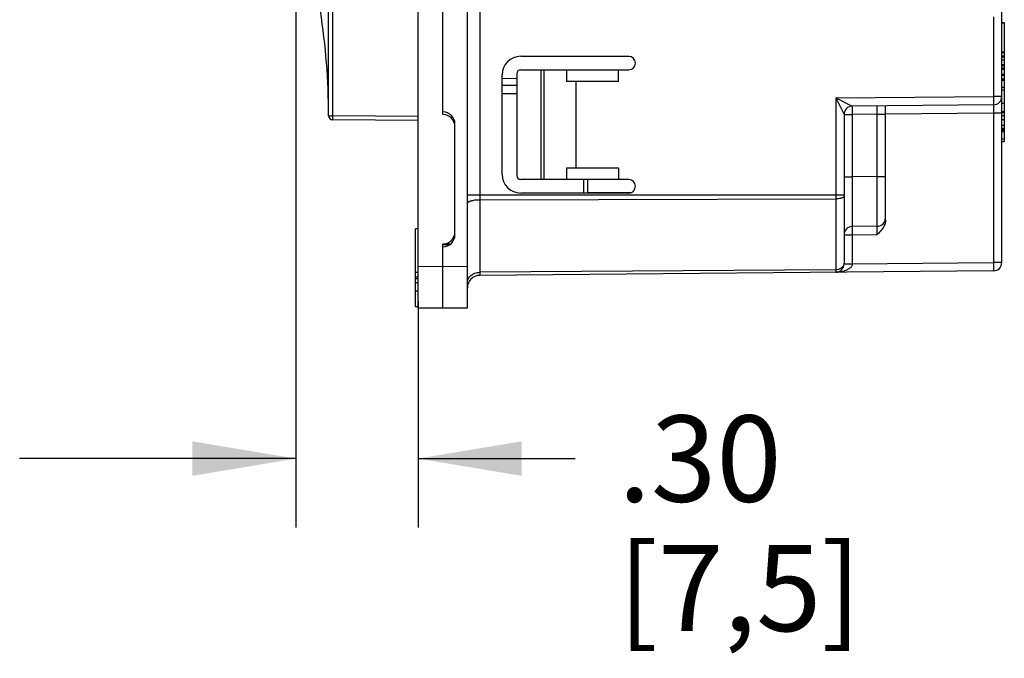
# Model space of a CAD drawing. Units: inches. Extents: x 0 to 10.3, y 0 to 8.2.
# Drawn here: x 3.1 to 4.9, y 2.7 to 3.9 of the extents above; entities that cross this region are included whole.
import ezdxf

# ---------------------------------------------------------------- set-up
doc = ezdxf.new("R2010")
doc.units = ezdxf.units.IN
doc.header["$LTSCALE"] = 0.605
doc.header["$MEASUREMENT"] = 0
doc.layers.get('0').update_dxf_attribs({"linetype": 'CONTINUOUS'})
doc.layers.add('0_COMPONENTS', color=7, linetype='CONTINUOUS')
doc.styles.get("Standard").update_dxf_attribs({"font": 'txt', "width": 0.8})
doc.dimstyles.new('DIMSTYLE_1', dxfattribs={"dimtxt": 0.15625, "dimasz": 0.1875, "dimexe": 0.125, "dimexo": 0.0625, "dimgap": 0.078125, "dimtad": 0, "dimtih": 1, "dimtoh": 1, "dimlfac": 1.333333, "dimzin": 4, "dimdsep": 46, "dimtxsty": 'STANDARD', "dimblk": '_FILLED', "dimblk1": '_FILLED', "dimblk2": '_FILLED', "dimcen": 0.09, "dimadec": 0, "dimazin": 0, "dimtfac": 1, "dimtofl": 0, "dimtmove": 0, "dimatfit": 3, "dimldrblk": '_FILLED', "dimfxl": 1, "dimtolj": 1, "dimtzin": 4, "dimarcsym": 0})

# ---------------------------------------------------------------- blocks, each defined once
blk = doc.blocks.new('_FILLED')
at = {"color": 0, "linetype": 'BYBLOCK'}
blk.add_solid([(0, 0), (-1, 0.1667), (-1, -0.1667)], dxfattribs=at)
blk = doc.blocks.new('*D4')
at = {"color": 2, "linetype": 'CONTINUOUS'}
for p, q in [((3.6485, 4.013), (3.6485, 2.955)), ((3.8698, 3.3654), (3.8698, 2.955)), ((3.6485, 3.08), (3.1485, 3.08)), ((3.8698, 3.08), (4.154, 3.08))]:
    blk.add_line(p, q, dxfattribs=at)
at = {"color": 2, "linetype": 'CONTINUOUS', "xscale": 0.1875, "yscale": 0.1875, "zscale": 0.1875}
blk.add_blockref('_FILLED', (3.6485, 3.08), dxfattribs=at)
at = {"color": 2, "linetype": 'CONTINUOUS', "xscale": 0.1875, "yscale": 0.1875, "zscale": 0.1875, "rotation": 180}
blk.add_blockref('_FILLED', (3.8698, 3.08), dxfattribs=at)
at = {"color": 2, "linetype": 'CONTINUOUS', "insert": (4.2321, 3.1581), "char_height": 0.15625, "width": 0.625, "attachment_point": 1, "line_spacing_factor": 0.9}
blk.add_mtext('.30\\P[7,5]', dxfattribs=at)

msp = doc.modelspace()

# ---------------------------------------------------------------- linework, layer by layer
at = {"layer": '0_COMPONENTS', "color": 7, "linetype": 'CONTINUOUS'}
for p, q in [((3.8698, 3.3529), (3.8698, 5.3456)), ((3.959, 3.3529), (3.959, 5.3456)), ((4.9265, 3.4351), (4.9265, 5.2634)), ((3.7078, 3.7011), (3.7078, 4.9974)), ((3.9148, 3.7031), (3.9148, 4.9954)), ((4.9265, 3.8701), (4.931, 3.8701)), ((4.9265, 3.8692), (4.931, 3.8692)), ((4.931, 3.8701), (4.931, 3.7763)), ((4.9265, 3.8167), (4.931, 3.8167)), ((4.9265, 3.8159), (4.931, 3.8159)), ((4.2511, 3.8086), (4.0555, 3.8086)), ((4.9265, 3.8095), (4.931, 3.8095)), ((4.0558, 3.7843), (4.2511, 3.7843)), ((4.0923, 3.5855), (4.0923, 3.7843)), ((4.2325, 3.7633), (4.2325, 3.7843)), ((4.9265, 3.7938), (4.931, 3.7938)), ((4.9265, 3.792), (4.931, 3.792)), ((4.9265, 3.7857), (4.931, 3.7857)), ((4.0217, 3.5949), (4.0217, 3.7749)), ((4.0483, 3.7683), (4.0217, 3.7681)), ((4.0483, 3.7768), (4.0483, 3.593)), ((4.2325, 3.7633), (4.1384, 3.7633)), ((4.1559, 3.6065), (4.1559, 3.7633)), ((4.9265, 3.7763), (4.931, 3.7763)), ((4.9265, 3.7665), (4.931, 3.7665)), ((4.9265, 3.7652), (4.931, 3.7652)), ((4.931, 3.7761), (4.931, 3.6546)), ((4.0483, 3.7556), (4.0217, 3.7558)), ((4.9265, 3.7482), (4.931, 3.7482)), ((4.9117, 3.7209), (4.6557, 3.7186)), ((4.7159, 3.5117), (4.7159, 3.7192)), ((4.9265, 3.7241), (4.931, 3.7241)), ((4.9265, 3.7089), (4.931, 3.7089)), ((3.8698, 3.6922), (3.7152, 3.6936)), ((4.6409, 3.7036), (4.6409, 3.4326)), ((3.9365, 3.4852), (3.9365, 3.6862)), ((4.9265, 3.6736), (4.931, 3.6736)), ((4.9265, 3.6726), (4.931, 3.6726)), ((4.9265, 3.6546), (4.931, 3.6546)), ((4.1384, 3.6065), (4.2325, 3.6065)), ((4.2325, 3.6065), (4.2325, 3.5855)), ((4.2511, 3.5855), (4.0558, 3.5855)), ((4.1765, 3.5855), (4.1765, 3.5611)), ((4.2511, 3.5611), (4.0555, 3.5611)), ((3.8698, 3.4959), (3.8653, 3.4959)), ((3.8653, 3.3549), (3.8653, 3.4959)), ((4.701, 3.5008), (4.6557, 3.5004)), ((3.9288, 3.4689), (3.9148, 3.4687)), ((3.9148, 3.3533), (3.9148, 3.4687)), ((3.8698, 3.4171), (3.8653, 3.4171)), ((3.8698, 3.4089), (3.8653, 3.4089)), ((4.9117, 3.4201), (3.9814, 3.4119)), ((3.8698, 3.3834), (3.8653, 3.3834)), ((3.8698, 3.3549), (3.8653, 3.3549)), ((3.8698, 3.3529), (3.9148, 3.3533)), ((3.9148, 3.3533), (3.959, 3.3529))]:
    msp.add_line(p, q, dxfattribs=at)
at = {"layer": '0_COMPONENTS', "color": 9, "linetype": 'CONTINUOUS'}
for p, q in [((3.9814, 5.2866), (3.9814, 3.4119)), ((3.7152, 3.7011), (3.7152, 4.9974)), ((4.9117, 3.88), (4.9117, 3.7359)), ((4.9265, 3.8076), (4.931, 3.8076)), ((4.9265, 3.8025), (4.931, 3.8025)), ((4.0975, 3.7843), (4.0975, 3.5855)), ((4.1384, 3.7843), (4.1384, 3.7633)), ((4.9265, 3.7877), (4.931, 3.7877)), ((4.1553, 3.7633), (4.1553, 3.6065)), ((4.9265, 3.7746), (4.931, 3.7746)), ((4.9265, 3.7677), (4.931, 3.7677)), ((4.9265, 3.7529), (4.931, 3.7529)), ((4.0483, 3.7406), (4.0217, 3.7408)), ((4.626, 3.7334), (4.9117, 3.7359)), ((4.626, 3.7334), (4.626, 3.4176)), ((4.626, 3.7334), (4.6409, 3.7036)), ((4.626, 3.7334), (4.6557, 3.7186)), ((4.9265, 3.7359), (4.9117, 3.7359)), ((4.9117, 3.7359), (4.9117, 3.7209)), ((4.6557, 3.7186), (4.6557, 3.7036)), ((4.701, 3.704), (4.701, 3.719)), ((4.9117, 3.7209), (4.9117, 3.7059)), ((3.7078, 3.7011), (3.7152, 3.7011)), ((3.8698, 3.6997), (3.7152, 3.7011)), ((3.7152, 3.6936), (3.7152, 3.7011)), ((4.6409, 3.7036), (4.6557, 3.7036)), ((4.701, 3.704), (4.6557, 3.7036)), ((4.6557, 3.7036), (4.6557, 3.5904)), ((4.701, 3.704), (4.7159, 3.704)), ((4.701, 3.5908), (4.701, 3.704)), ((4.9117, 3.7059), (4.7159, 3.7042)), ((4.9265, 3.7059), (4.9117, 3.7059)), ((4.9117, 3.7059), (4.9117, 3.4351)), ((4.9265, 3.7071), (4.931, 3.7071)), ((4.9265, 3.7017), (4.931, 3.7017)), ((4.9265, 3.6942), (4.931, 3.6942)), ((4.9265, 3.6837), (4.931, 3.6837)), ((4.9265, 3.6785), (4.931, 3.6785)), ((4.9265, 3.6762), (4.931, 3.6762)), ((4.9265, 3.6739), (4.931, 3.6739)), ((4.9265, 3.6591), (4.931, 3.6591)), ((4.1384, 3.6065), (4.1384, 3.5855)), ((4.1691, 3.5855), (4.1691, 3.5611)), ((4.6409, 3.5904), (4.6557, 3.5904)), ((4.701, 3.5908), (4.6557, 3.5904)), ((4.6557, 3.5904), (4.6557, 3.5004)), ((4.701, 3.5908), (4.7159, 3.5908)), ((4.701, 3.5008), (4.701, 3.5908)), ((3.959, 3.5577), (4.6409, 3.5577)), ((3.9814, 3.5489), (4.626, 3.5506)), ((4.2542, 3.5617), (4.1765, 3.5617)), ((4.6557, 3.5004), (4.6557, 3.4854)), ((4.701, 3.4858), (4.701, 3.5008)), ((4.6409, 3.4854), (4.6557, 3.4854)), ((4.6557, 3.4854), (4.701, 3.4858)), ((4.6557, 3.4854), (4.6557, 3.4328)), ((3.9272, 3.4675), (3.9148, 3.4674)), ((3.8698, 3.4279), (3.9148, 3.4283)), ((3.9148, 3.4283), (3.959, 3.4279)), ((4.6409, 3.4326), (4.642, 3.4326)), ((4.642, 3.4326), (4.6557, 3.4328)), ((4.6557, 3.4328), (4.9117, 3.4351)), ((4.9265, 3.4351), (4.9117, 3.4351)), ((4.9117, 3.4351), (4.9117, 3.4201)), ((3.8698, 3.4059), (3.8653, 3.4059)), ((4.626, 3.422), (3.9814, 3.4174)), ((3.8698, 3.3982), (3.8653, 3.3982))]:
    msp.add_line(p, q, dxfattribs=at)
at = {"layer": '0_COMPONENTS', "color": 7, "linetype": 'CONTINUOUS'}
for centre, radius, start, end in [((2.4986, 3.7016), 1.2092, 0, 18.0102), ((4.0555, 3.7749), 0.0338, 90, 180), ((4.2511, 3.7964), 0.0122, 270, 90), ((4.0558, 3.7768), 0.0075, 90, 180), ((4.9115, 3.7359), 0.015, 270.5, 360), ((3.9148, 3.6862), 0.0217, 0, 90), ((4.6559, 3.7036), 0.015, 90.5, 180), ((3.7153, 3.7011), 0.0075, 180, 269.5), ((3.9148, 3.6814), 0.0217, 0, 90), ((4.0555, 3.5949), 0.0338, 180, 270), ((4.0558, 3.593), 0.0075, 180, 270), ((4.2511, 3.5733), 0.0122, 270, 90), ((4.7009, 3.5158), 0.015, 270.5, 359.9975), ((4.6559, 3.4854), 0.015, 90.5, 180), ((3.9148, 3.4905), 0.0217, 270, 360), ((3.9148, 3.4852), 0.0217, 270, 360), ((4.6259, 3.4326), 0.015, 270.5, 360), ((4.9115, 3.4351), 0.015, 270.5, 360), ((3.9815, 3.3894), 0.0225, 90.5, 180)]:
    msp.add_arc(centre, radius, start, end, dxfattribs=at)
at = {"layer": '0_COMPONENTS', "color": 9, "linetype": 'CONTINUOUS'}
for points, knots in [([(3.959, 3.5423), (3.959, 3.5425), (3.9591, 3.543), (3.9595, 3.5436), (3.96, 3.5443), (3.9608, 3.5449), (3.9617, 3.5455), (3.9628, 3.546), (3.9641, 3.5465), (3.9656, 3.547), (3.9672, 3.5474), (3.9696, 3.548), (3.9729, 3.5485), (3.977, 3.5488), (3.9799, 3.5489), (3.9814, 3.5489)], [0, 0, 0, 0, 0.026716, 0.055998, 0.089651, 0.12879, 0.173947, 0.225279, 0.282744, 0.346075, 0.414844, 0.488571, 0.648622, 0.821243, 1, 1, 1, 1]), ([(4.6409, 3.555), (4.6409, 3.5548), (4.6408, 3.5545), (4.6406, 3.5541), (4.6402, 3.5537), (4.6397, 3.5533), (4.6391, 3.5529), (4.6383, 3.5525), (4.6375, 3.5522), (4.6361, 3.5517), (4.6342, 3.5513), (4.6316, 3.5509), (4.6289, 3.5506), (4.627, 3.5506), (4.626, 3.5506)], [0, 0, 0, 0, 0.026717, 0.056, 0.089654, 0.128794, 0.173953, 0.225288, 0.282755, 0.346088, 0.488552, 0.648609, 0.821236, 1, 1, 1, 1]), ([(4.6557, 3.4328), (4.6557, 3.432), (4.6555, 3.4304), (4.6544, 3.4282), (4.653, 3.4263), (4.6513, 3.4248), (4.6494, 3.4234), (4.6475, 3.4223), (4.6454, 3.4213), (4.6427, 3.4202), (4.6391, 3.4191), (4.6348, 3.4182), (4.6304, 3.4177), (4.6275, 3.4176), (4.626, 3.4176)], [0, 0, 0, 0, 0.067569, 0.133871, 0.198739, 0.262494, 0.325454, 0.38785, 0.449836, 0.51152, 0.634215, 0.756384, 0.878258, 1, 1, 1, 1]), ([(4.638, 3.4271), (4.6373, 3.4263), (4.6357, 3.4248), (4.6328, 3.4232), (4.6295, 3.4222), (4.6272, 3.422), (4.626, 3.422)], [0, 0, 0, 0, 0.236563, 0.483746, 0.739644, 1, 1, 1, 1]), ([(4.6409, 3.4342), (4.6409, 3.4336), (4.6407, 3.4323), (4.6402, 3.4304), (4.6393, 3.4286), (4.6385, 3.4276), (4.638, 3.4271)], [0, 0, 0, 0, 0.243106, 0.489657, 0.741321, 1, 1, 1, 1]), ([(3.959, 3.3989), (3.959, 3.4001), (3.9593, 3.402), (3.96, 3.4043), (3.961, 3.4066), (3.9627, 3.4092), (3.9655, 3.412), (3.9689, 3.4143), (3.9728, 3.416), (3.977, 3.4171), (3.9799, 3.4173), (3.9814, 3.4174)], [0, 0, 0, 0, 0.112441, 0.169519, 0.227294, 0.34548, 0.468295, 0.595914, 0.727842, 0.863167, 1, 1, 1, 1])]:
    msp.add_open_spline(points, degree=3, knots=knots, dxfattribs=at)
at = {"layer": '0_COMPONENTS', "color": 7, "linetype": 'CONTINUOUS'}
msp.add_open_spline([(4.7159, 3.5117), (4.7159, 3.5104), (4.7156, 3.5078), (4.7146, 3.5041), (4.7131, 3.5006), (4.7105, 3.4962), (4.7064, 3.4912), (4.7028, 3.4876), (4.701, 3.4858)], degree=3, knots=[0, 0, 0, 0, 0.125022, 0.250308, 0.375402, 0.500445, 0.750255, 1, 1, 1, 1], dxfattribs=at)

# ---------------------------------------------------------------- dimensions: what is measured, and where the dimension line sits
at = {"color": 2, "linetype": 'CONTINUOUS'}
dim = msp.add_linear_dim(base=(3.8697974805, 3.079997987), p1=(3.6485474805, 4.075495773), p2=(3.8697974805, 3.4278679172), dimstyle='DIMSTYLE_1', dxfattribs=at)
dim.commit()
dim.dimension.update_dxf_attribs({"geometry": '*D4', "text_midpoint": (4.5446341894, 2.962810487), "dimtype": 160})

doc.saveas('drawing.dxf')
